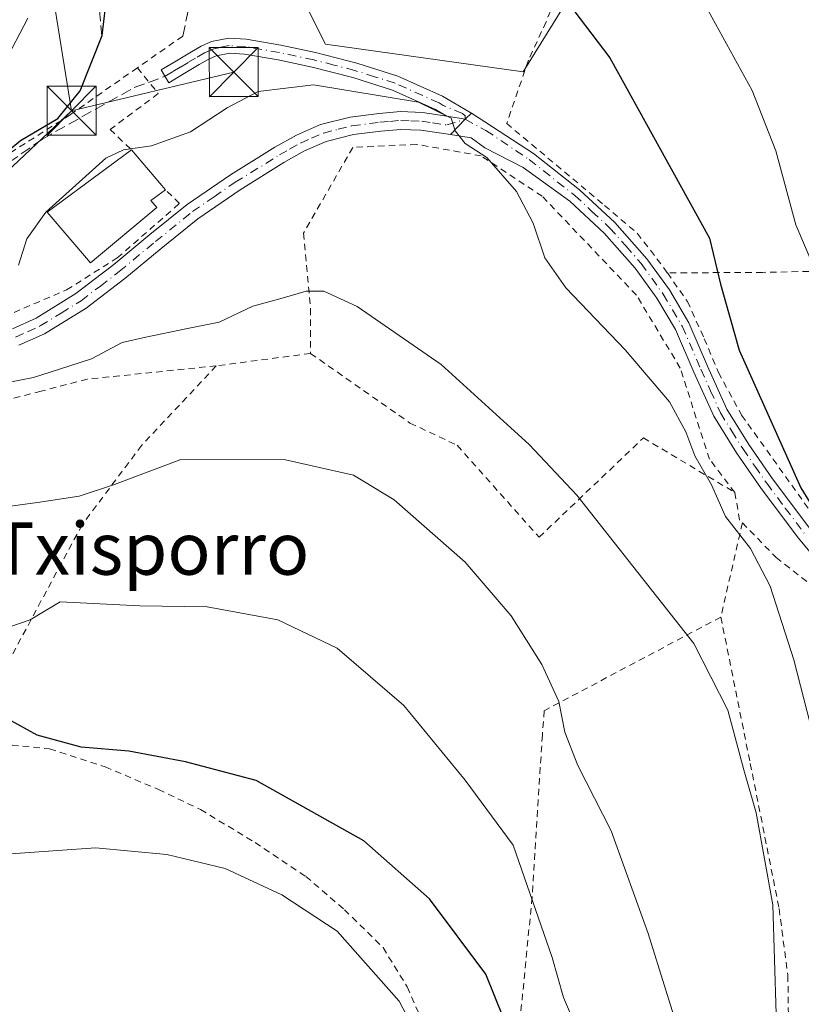
# Model space of a CAD drawing. Units: metres. Extents: x 613541 to 616970, y 4773329 to 4775703.
# Drawn here: x 616138 to 616258, y 4774720 to 4774871 of the extents above; entities that cross this region are included whole.
import ezdxf
from ezdxf.enums import TextEntityAlignment as Align

# ---------------------------------------------------------------- set-up
doc = ezdxf.new("R2010")
doc.units = ezdxf.units.M
doc.header["$MEASUREMENT"] = 0
for name, pattern in [('DGN Style 2', [1.6480167562047852, 0.988810053722871, -0.6592067024819142]), ('DGN Style 3', [2.307223458686699, 1.648016756204785, -0.6592067024819142]), ('DGN Style 4', [2.6384748266838614, 1.318413404963828, -0.6592067024819142, 0.001648016756204785, -0.6592067024819142])]:
    doc.linetypes.add(name, pattern=pattern)
for name, color, linetype, lineweight in [('Alambrada', 7, 'DGN Style 2', 0), ('Arbolado forestal CxS', 92, 'Continuous', 0), ('Camino Cxs', 7, 'Continuous', 0), ('Camino eje', 30, 'DGN Style 4', 13), ('Comarca CxS', 21, 'Continuous', 0), ('Comunidad Autónoma CxS', 142, 'Continuous', 0), ('Curva de nivel maestra', 30, 'Continuous', 30), ('Curva de nivel normal', 30, 'Continuous', 0), ('Edificación Cxs', 1, 'Continuous', 13), ('Espacio natural protegido CxS', 121, 'Continuous', 0), ('Municipio CxS', 4, 'Continuous', 0), ('Muro lineal', 1, 'DGN Style 3', 13), ('Piscina CxS', 4, 'Continuous', 0), ('Pista pavimentada Cxs', 135, 'Continuous', 0), ('Pista pavimentada eje', 135, 'DGN Style 4', 0), ('Prado CxS', 92, 'Continuous', 0), ('Provincia CxS', 1, 'Continuous', 0), ('Senda', 7, 'DGN Style 3', 0), ('Tendido', 6, 'Continuous', 0), ('Texto cartográfico', 7, 'Continuous', 0), ('Torre de tendido puntual', 7, 'Continuous', 0)]:
    doc.layers.add(name, color=color, linetype=linetype, lineweight=lineweight)
doc.styles.add('Style-Arial', font='txt')

# ---------------------------------------------------------------- blocks, each defined once
blk = doc.blocks.new('*U11')
at = {"layer": 'Arbolado forestal CxS', "color": 92, "linetype": 'Continuous', "lineweight": 0}
blk.add_polyline3d([(616234.6681000004, 4774894.5737, 342.8784000000014), (616214.9769000001, 4774862.8237, 352.7053000000014), (616184.7547000004, 4774867.040100001, 353.1505999999936), (616177.7267000005, 4774881.097100001, 350.2964000000065)], dxfattribs=at)
blk = doc.blocks.new('*U33')
at = {"layer": 'Prado CxS', "color": 92, "linetype": 'Continuous', "lineweight": 0}
blk.add_polyline3d([(616177.7267000005, 4774881.097100001, 350.2964000000065), (616184.7547000004, 4774867.040100001, 353.1505999999936), (616214.9769000001, 4774862.8237, 352.7053000000014), (616234.6681000004, 4774894.5737, 342.8784000000014)], dxfattribs=at)
blk = doc.blocks.new('5TTEND')
at = {"layer": 'Piscina CxS', "color": 7, "linetype": 'Continuous', "lineweight": 0}
for p, q in [((-0.375, 0.3754), (0.375, -0.3746)), ((0.3720000000000001, 0.3784000000000001), (-0.3720000000000001, -0.3776))]:
    blk.add_line(p, q, dxfattribs=at)
at = {"layer": 'Piscina CxS', "color": 7, "linetype": 'Continuous', "lineweight": 0, "flags": 128}
blk.add_lwpolyline([(-0.375, -0.3746), (0.375, -0.3746), (0.375, 0.3754), (-0.375, 0.3754), (-0.3720000000000001, -0.3776)], dxfattribs=at)

msp = doc.modelspace()

# ---------------------------------------------------------------- linework, layer by layer
at = {"layer": 'Alambrada', "color": 7, "linetype": 'DGN Style 2', "lineweight": 0, "extrusion": (-0.04535102798400232, -0.03164783968137771, 0.9984696783099105), "elevation": -178705.8661346315, "flags": 128}
msp.add_lwpolyline([(-3563076.791113308, 3232889.136730754), (-3563076.791113308, 3232880.648778328)], dxfattribs=at)
at = {"layer": 'Alambrada', "color": 7, "linetype": 'DGN Style 2', "lineweight": 0, "extrusion": (0.4491065952530351, 0.05913392455190102, 0.8915191781825653), "elevation": 559408.9276801841, "flags": 128}
msp.add_lwpolyline([(4653521.15935242, -1100175.939326521), (4653521.15935242, -1100159.613767325)], dxfattribs=at)
at = {"layer": 'Alambrada', "color": 7, "linetype": 'DGN Style 2', "lineweight": 0, "extrusion": (0.5410008881574083, -0.2193652240642875, 0.8119094392135863), "elevation": -713744.4159595524, "flags": 128}
msp.add_lwpolyline([(4656441.822414408, 993267.291704643), (4656438.185985004, 993264.5053972739), (4656437.958343511, 993263.8202116427)], dxfattribs=at)
at = {"layer": 'Alambrada', "color": 7, "linetype": 'DGN Style 2', "lineweight": 0, "extrusion": (0.05221040122062915, 0.2279854186886618, 0.9722637105588878), "elevation": 1121103.210747795, "flags": 128}
msp.add_lwpolyline([(465173.6950303259, -4658879.649879353), (465173.6950303259, -4658864.445121596)], dxfattribs=at)
at = {"layer": 'Alambrada', "color": 7, "linetype": 'DGN Style 2', "lineweight": 0}
for points in [[(616245.1201, 4774902.0601, 353.4777999999933), (616245.0100999996, 4774902.050100001, 353.6684999999998), (616241.9600999998, 4774900.9301, 357.724000000002), (616239.5701000001, 4774899.790100001, 357.9673999999941), (616236.7200999996, 4774897.710100001, 358.6031999999978), (616234.3201000001, 4774895.7301, 358.732600000003), (616232.1901000004, 4774893.440099999, 358.962400000004), (616229.8501000004, 4774890.690099999, 358.8966999999975), (616227.3101000005, 4774887.440099999, 357.2584000000061), (616224.9801000003, 4774883.840100001, 356.5329999999958), (616222.4101, 4774879.4001, 355.4554000000062), (616220.3901000004, 4774875.1801, 353.040399999998), (616218.4801000003, 4774870.470100001, 351.5718000000052), (616215.7801000001, 4774864.590100001, 352.7669000000024), (616212.4600999998, 4774854.9301, 354.5100999999996), (616227.4200999998, 4774842.4001, 352.9226000000053), (616232.4200999998, 4774838.130100001, 352.4474999999948), (616236.4600999998, 4774832.9101, 352.6978999999992), (616237.0401, 4774832.0701, 352.767200000002)], [(616155.9901000002, 4774863.450099999, 352.093200000003), (616145.7600999996, 4774856.290100001, 352.4038), (616129.5900999998, 4774846.0001, 353.4443000000028), (616112.9901000002, 4774839.1601, 349.1310999999987), (616104.8701, 4774837.370100001, 349.655899999998)], [(616155.9901000002, 4774863.450099999, 352.093200000003), (616159.1901000004, 4774859.5001, 353.2609999999986), (616151.8101000005, 4774854.0001, 354.0571000000054), (616155.1001000004, 4774850.880100001, 356.6984999999986)], [(616247.3501000004, 4774798.4801, 357.131899999993), (616243.4700999996, 4774803.5801, 357.0053000000044), (616239.0000999998, 4774817.5101, 353.678899999999), (616232.3000999996, 4774828.670100001, 353.8821000000025), (616217.9001000002, 4774843.790100001, 354.7823999999964), (616208.5701000001, 4774849.970100001, 355.7670000000071), (616198.7100999998, 4774851.7301, 356.5163999999932), (616188.9200999998, 4774851.2601, 357.5463000000018), (616181.3901000004, 4774838.1501, 360.2951999999932), (616182.4801000003, 4774826.590100001, 362.0823999999994), (616182.4801000003, 4774819.7501, 362.8426000000036)], [(616104.8701, 4774837.370100001, 349.655899999998), (616108.1401000004, 4774817.600099999, 358.914499999999), (616131.0701000001, 4774823.440099999, 357.4523999999947), (616145.1700999998, 4774829.470100001, 357.8190000000032), (616152.9200999998, 4774834.360099999, 359.317200000005), (616162.4200999998, 4774842.6801, 357.7743000000046), (616160.2901, 4774844.800100001, 358.8255999999965)], [(616313.1101000002, 4774831.390100001, 350.0341999999946), (616302.8601000002, 4774832.530099999, 347.898000000001), (616288.4301000005, 4774832.9101, 345.5390000000043), (616270.2001, 4774832.530099999, 344.3390000000072), (616251.5800999999, 4774832.1501, 347.3513999999996), (616237.0401, 4774832.0701, 352.767200000002)], [(616237.0401, 4774832.0701, 352.767200000002), (616240.1001000004, 4774827.710100001, 353.4885999999969), (616242.6700999998, 4774822.0101, 352.9542999999976), (616244.8300999999, 4774816.840100001, 351.6334000000061), (616248.3901000004, 4774810.3201, 351.4345999999932), (616261.5500999996, 4774791.890100001, 350.0141000000003), (616269.2600999996, 4774782.780099999, 350.1655000000028), (616272.1901000004, 4774780.440099999, 350.2400999999954), (616276.3101000005, 4774778.890100001, 350.4222000000009), (616279.5800999999, 4774778.040100001, 350.5966999999946), (616281.4001000002, 4774777.850099999, 350.6579999999958), (616283.9101, 4774777.700099999, 350.6824999999953)], [(616182.4801000003, 4774819.7501, 362.8426000000036), (616197.6700999998, 4774809.110099999, 362.8470999999991), (616204.8901000004, 4774805.700099999, 362.312699999995), (616217.4200999998, 4774791.640100001, 362.827099999995), (616233.3701, 4774806.8301, 357.3166000000056), (616247.3501000004, 4774798.4801, 357.131899999993)], [(616168.0500999996, 4774817.850099999, 370.2378000000026), (616148.3300999999, 4774815.8201, 366.4244000000036), (616141.2600999996, 4774813.970100001, 367.5491999999941), (616132.0301000001, 4774811.630100001, 367.9431000000041), (616119.9101, 4774808.220100001, 369.7531000000017), (616106.1101000002, 4774804.720100001, 369.0619000000006), (616093.2600999996, 4774801.670100001, 368.4015000000072), (616074.6201, 4774793.770099999, 366.3978000000061), (616083.7100999998, 4774766.1801, 375.0690999999933), (616087.0500999996, 4774758.380100001, 385.0081999999966), (616093.0100999996, 4774759.8101, 379.6444000000047), (616102.3000999996, 4774762.0601, 373.732600000003), (616114.0601000005, 4774765.5001, 373.4732999999979), (616126.1300999997, 4774767.860099999, 374.2912000000069), (616135.3901000004, 4774770.9301, 379.6830000000046)], [(616168.0500999996, 4774817.850099999, 370.2378000000026), (616156.6501000002, 4774805.700099999, 364.3435000000027), (616147.5401, 4774793.550100001, 367.2158000000054), (616135.3901000004, 4774770.9301, 379.6830000000046)], [(616248.5100999996, 4774793.840100001, 355.1052999999956), (616253.6601, 4774788.540100001, 353.7623000000021), (616263.1001000004, 4774781.1801, 351.9771999999939), (616267.2100999998, 4774776.050100001, 351.7044000000024), (616285.9200999998, 4774773.0101, 350.9536999999983), (616284.9600999998, 4774757.420100001, 354.2036999999983)], [(616245.2100999998, 4774779.4301, 358.661500000002), (616218.1901000004, 4774765.090100001, 368.936400000006), (616217.9200999998, 4774761.380100001, 370.625), (616216.3501000004, 4774736.5601, 371.6677999999956), (616213.3201000001, 4774705.600099999, 381.7532000000065)], [(616245.2100999998, 4774779.4301, 358.661500000002), (616249.7100999998, 4774757.050100001, 359.0252000000037), (616254.1201, 4774734.8301, 359.445200000002), (616255.4600999998, 4774724.640100001, 358.8298999999971), (616255.5401, 4774718.130100001, 358.8328000000038), (616255.3701, 4774714.5801, 359.0142999999953)], [(616135.3901000004, 4774770.9301, 379.6830000000046), (616135.1901000004, 4774766.890100001, 380.9861999999994), (616135.1201, 4774762.640100001, 382.0476999999955), (616136.8201000001, 4774759.840100001, 380.7262999999948), (616142.5701000001, 4774759.2601, 376.9431000000041), (616151.0701000001, 4774756.5101, 377.0626000000047), (616159.2100999998, 4774753.050100001, 377.715400000001), (616165.6501000002, 4774749.9901, 379.7262999999948), (616173.9801000003, 4774744.9301, 377.9670000000042), (616181.7500999998, 4774739.7601, 379.8442000000068), (616187.6401000004, 4774734.670100001, 380.0613000000012), (616193.5500999996, 4774728.880100001, 381.0148000000045), (616197.2600999996, 4774722.850099999, 379.2981), (616200.3501000004, 4774715.800100001, 380.1803999999975), (616201.6700999998, 4774706.3301, 383.5544999999984)]]:
    msp.add_polyline3d(points, dxfattribs=at)
at = {"layer": 'Arbolado forestal CxS', "color": 92, "linetype": 'Continuous', "lineweight": 0}
msp.add_polyline3d([(616177.7267000005, 4774881.097100001, 350.2964000000065), (616184.7547000004, 4774867.040100001, 353.1505999999936), (616214.9769000001, 4774862.8237, 352.7053000000014), (616234.6681000004, 4774894.5737, 342.8784000000014)], dxfattribs=at)
at = {"layer": 'Camino Cxs', "color": 7, "linetype": 'Continuous', "lineweight": 0, "extrusion": (0.07751737245213958, -0.01327038189480244, 0.9969026802714909), "elevation": -15243.49404104123, "flags": 128}
msp.add_lwpolyline([(4810366.099188464, 197743.9766143179), (4810366.099188465, 197741.1207453159)], dxfattribs=at)
at = {"layer": 'Camino Cxs', "color": 7, "linetype": 'Continuous', "lineweight": 0, "extrusion": (0.1218066723676891, 0.1179615038879023, 0.9855192632146847), "elevation": 638657.1039026808, "flags": 128}
msp.add_lwpolyline([(3001357.345927679, -3709843.258472078), (3001357.345927678, -3709841.925048347)], dxfattribs=at)
at = {"layer": 'Camino Cxs', "color": 7, "linetype": 'Continuous', "lineweight": 0}
msp.add_polyline3d([(616207.0702999998, 4774856.493899999, 354.8568999999989), (616206.1262999997, 4774855.579700001, 355.0829999999987), (616203.3201000001, 4774856.0601, 355.3076000000001), (616201.5900999998, 4774857.0601, 355.2402000000002), (616194.9901000002, 4774860.020099999, 355.192200000005), (616188.9301000005, 4774861.940099999, 355.0926999999938), (616182.7001, 4774863.540100001, 355.0473000000056), (616177.5000999998, 4774864.670100001, 355.0446999999986), (616172.3701, 4774865.540100001, 355.0200000000041), (616170.1101000002, 4774865.690099999, 354.4177000000054), (616168.0201000003, 4774865.270099999, 353.9823999999935), (616166.8000999996, 4774864.700099999, 353.8328000000038), (616165.4301000005, 4774863.9301, 353.6364999999932), (616163.1300999997, 4774862.550100001, 353.1248000000051), (616160.8000999996, 4774861.1601, 353.061400000006), (616159.6300999997, 4774863.120100001, 352.5905999999959), (616161.9501, 4774864.5101, 352.7231000000029), (616164.2801000001, 4774865.9001, 353.0580999999947), (616165.7500999998, 4774866.7301, 353.1867999999959), (616167.3101000005, 4774867.450099999, 353.2575999999972), (616169.9600999998, 4774867.9901, 354.0501999999979), (616172.6300999997, 4774867.8101, 354.8659000000043), (616177.9401000004, 4774866.9101, 354.7963000000018), (616183.2301000003, 4774865.7601, 354.527700000006), (616189.5500999996, 4774864.130100001, 354.5604000000022), (616195.8000999996, 4774862.1601, 354.8518999999943), (616202.6401000004, 4774859.090100001, 354.8178000000044), (616206.9851000002, 4774856.572699999, 354.854800000001)], close=True, dxfattribs=at)
msp.add_polyline3d([(616203.3201000001, 4774856.0601, 355.3076000000001), (616201.5900999998, 4774857.0601, 355.2402000000002), (616194.9901000002, 4774860.020099999, 355.192200000005), (616188.9301000005, 4774861.940099999, 355.0926999999938), (616182.7001, 4774863.540100001, 355.0473000000056), (616177.5000999998, 4774864.670100001, 355.0446999999986), (616172.3701, 4774865.540100001, 355.0200000000041), (616170.1101000002, 4774865.690099999, 354.4177000000054), (616168.0201000003, 4774865.270099999, 353.9823999999935), (616166.8000999996, 4774864.700099999, 353.8328000000038), (616165.4301000005, 4774863.9301, 353.6364999999932), (616163.1300999997, 4774862.550100001, 353.1248000000051), (616160.8000999996, 4774861.1601, 353.061400000006), (616159.6300999997, 4774863.120100001, 352.5905999999959), (616161.9501, 4774864.5101, 352.7231000000029), (616164.2801000001, 4774865.9001, 353.0580999999947), (616165.7500999998, 4774866.7301, 353.1867999999959), (616167.3101000005, 4774867.450099999, 353.2575999999972), (616169.9600999998, 4774867.9901, 354.0501999999979), (616172.6300999997, 4774867.8101, 354.8659000000043), (616177.9401000004, 4774866.9101, 354.7963000000018), (616183.2301000003, 4774865.7601, 354.527700000006), (616189.5500999996, 4774864.130100001, 354.5604000000022), (616195.8000999996, 4774862.1601, 354.8518999999943), (616202.6401000004, 4774859.090100001, 354.8178000000044), (616206.9851000002, 4774856.572699999, 354.854800000001), (616207.0702999998, 4774856.493899999, 354.8568999999989)], dxfattribs=at)
at = {"layer": 'Camino eje', "color": 30, "linetype": 'DGN Style 4', "lineweight": 13}
msp.add_polyline3d([(616206.1262999997, 4774855.579700001, 355.0829999999987), (616206.1127000004, 4774856.115300001, 355.0062000000034), (616205.6809, 4774856.434900001, 355.0022000000026), (616202.7638999998, 4774857.700099999, 355.0445999999938), (616202.1151000002, 4774858.075099999, 355.0244999999995), (616195.3951000003, 4774861.090100001, 355.0141000000003), (616192.2701000003, 4774862.075099999, 354.8880000000063), (616189.2401000002, 4774863.0351, 354.8018000000012), (616186.0800999999, 4774863.850099999, 354.7819000000018), (616182.9650999998, 4774864.6501, 354.7866000000067), (616177.7200999996, 4774865.790100001, 354.926999999996), (616172.5000999998, 4774866.675100001, 354.9122999999963), (616170.0351, 4774866.840100001, 354.1775000000052), (616168.7100999998, 4774866.5701, 353.8552999999956), (616167.6651, 4774866.360099999, 353.6143000000012), (616166.8850999996, 4774866.0001, 353.5448999999935), (616166.2751000002, 4774865.715100001, 353.4885000000068), (616164.8551000003, 4774864.915100001, 353.3246000000072), (616163.6901000004, 4774864.220100001, 353.1266000000033), (616162.5401, 4774863.530099999, 352.8678000000073), (616161.3750999998, 4774862.835100001, 352.7921000000061), (616160.2150999998, 4774862.140100001, 352.7963000000018)], dxfattribs=at)
at = {"layer": 'Comarca CxS', "color": 21, "linetype": 'Continuous', "lineweight": 0}
msp.add_3dface([(616970.0800008973, 4773389.239982234), (613579.5200008709, 4773331.979982234), (613540.9600008718, 4775645.549982211), (616930.3700008991, 4775702.829982209)], dxfattribs=at)
at = {"layer": 'Comunidad Autónoma CxS', "color": 142, "linetype": 'Continuous', "lineweight": 0}
msp.add_3dface([(616970.0800008973, 4773389.239982234), (613579.5200008709, 4773331.979982234), (613540.9600008718, 4775645.549982211), (616930.3700008991, 4775702.829982209)], dxfattribs=at)
at = {"layer": 'Curva de nivel maestra', "color": 30, "linetype": 'Continuous', "lineweight": 30, "flags": 128}
for points, elevation in [([(616128.4500000002, 4774844.370100001), (616138.1200000001, 4774852.3301), (616143.8200000003, 4774855.700099999), (616147.2400000002, 4774859.9001), (616150.5999999996, 4774868.370100001), (616151.1299999999, 4774872.6601)], 350), ([(616222.7100000001, 4774872.2301), (616228.2599999999, 4774864.970100001), (616243.4900000002, 4774837.370100001), (616245.1399999997, 4774830.360099999), (616248.0199999996, 4774820.2401), (616257.4299999997, 4774799.200099999), (616264.0199999996, 4774788.5101)], 350), ([(616213.1799999997, 4774715.0701), (616209.29, 4774724.780099999), (616200.6600000003, 4774736.340100001), (616190.6200000001, 4774745.220100001), (616174.1500000004, 4774754.440099999), (616163.3399999999, 4774757.270099999), (616154.6900000004, 4774758.940099999), (616147.3799999999, 4774759.550100001), (616140.6699999999, 4774761.380100001), (616136.2400000002, 4774763.800100001)], 375)]:
    msp.add_lwpolyline(points, dxfattribs=dict(at, elevation=elevation))
at = {"layer": 'Curva de nivel normal', "color": 30, "linetype": 'Continuous', "lineweight": 0, "flags": 128}
for points, elevation in [([(616303.2000000002, 4774872.52), (616303.4500000002, 4774868.949999999), (616304.2400000002, 4774865.220000001), (616304.2199999997, 4774860.029999999), (616302.7599999999, 4774855.699999999), (616299.8099999996, 4774851.109999999), (616296.8300000001, 4774844.99), (616294.7800000003, 4774841.77), (616291.5499999998, 4774839.029999999), (616285.04, 4774834.58), (616283.7599999999, 4774832.42), (616284.9000000004, 4774828.51), (616284.0999999996, 4774822.82), (616282.4100000003, 4774819.84), (616280.2199999997, 4774818.380000001), (616275.25, 4774816.140000001), (616272.1500000004, 4774816.279999999), (616268.6600000003, 4774819.75), (616264.1399999997, 4774826.689999999), (616259.1699999999, 4774833.57), (616256.6900000004, 4774839.42), (616253.6299999999, 4774850.730000001), (616250.0099999999, 4774859.980000001), (616238.7699999996, 4774880.4)], 345), ([(616135.6100000005, 4774864.100000001), (616139.25, 4774871.029999999)], 345.0000000000001), ([(616137.7999999998, 4774833.27), (616139.0899999999, 4774837.26), (616141.9699999997, 4774841.369999999), (616151.1699999999, 4774849.600000001), (616153.8700000001, 4774850.869999999), (616158.1500000004, 4774851.49), (616164.1200000001, 4774853.65), (616169.7199999997, 4774857.33), (616174.4699999997, 4774859.84), (616182.9000000004, 4774860.82), (616199, 4774858.189999999), (616203.9800000006, 4774855.76), (616204.5599999996, 4774853.810000001), (616206.1200000001, 4774851.880000001), (616209.4500000002, 4774849.720000001), (616213.9600000001, 4774844.52), (616216.4900000002, 4774839.67), (616218.2800000003, 4774834.369999999), (616221.4900000002, 4774829.800000001), (616230.5899999999, 4774820.300000001), (616237.3399999999, 4774812.34), (616239.8799999999, 4774807.76), (616241.2300000006, 4774804.109999999), (616243.7999999998, 4774799.66), (616245.9400000004, 4774794.82), (616249.75, 4774789.930000001), (616252.7599999999, 4774784.140000001), (616256.3899999997, 4774772.9), (616258.9400000004, 4774762.939999999)], 355), ([(616135.1399999997, 4774815.109999999), (616140.0899999999, 4774816.08), (616144.0800000001, 4774817.32), (616148.9900000002, 4774818.939999999), (616153.6399999997, 4774821.41), (616157.2699999996, 4774822.220000001), (616163.6500000004, 4774823.58), (616168.4800000006, 4774824.550000001), (616173.6699999999, 4774827), (616178.1100000005, 4774828.230000001), (616181.8200000003, 4774829.300000001), (616184.4800000006, 4774829.26), (616189.5800000001, 4774826.930000001), (616202.4500000002, 4774818.039999999), (616215.9199999999, 4774805.800000001), (616223.2100000001, 4774798.09), (616241.0599999996, 4774775.359999999), (616246.29, 4774765.199999999), (616248.7400000002, 4774756.039999999), (616250.5999999996, 4774749.480000001), (616253.1399999997, 4774735.390000001), (616253.6600000003, 4774718.680000001)], 360), ([(616239.5099999999, 4774713.699999999), (616234.1100000005, 4774731), (616228.4299999997, 4774746.74), (616223.3200000003, 4774756.699999999), (616221.3600000005, 4774761.810000001), (616220.4500000002, 4774766.49), (616217.8200000003, 4774772.15), (616213.1699999999, 4774779.59), (616206.1200000001, 4774787.810000001), (616195.2800000003, 4774797.369999999), (616189.04, 4774801.109999999), (616178.6399999997, 4774803.470000001), (616162.6500000004, 4774803.550000001), (616152.4800000006, 4774799.710000001), (616147.0700000003, 4774797.930000001), (616140.7400000002, 4774796.970000001), (616104.8799999999, 4774792.100000001)], 365), ([(616224.9100000003, 4774712.42), (616221.1399999997, 4774721.230000001), (616219.4299999997, 4774727.359999999), (616213.4600000001, 4774744.550000001), (616206.1100000005, 4774754.49), (616196.7400000002, 4774765.92), (616186.5199999996, 4774774.65), (616177.4600000001, 4774778.980000001), (616166.6500000004, 4774780.980000001), (616156.3899999997, 4774781.119999999), (616144.2000000002, 4774781.76), (616139.5999999996, 4774779.01), (616134.9699999997, 4774777.41)], 370), ([(616149.5899999999, 4774744.109999999), (616132.25, 4774742.92)], 380), ([(616137.1399999997, 4774596.33), (616145.2999999998, 4774593.01), (616156.1699999999, 4774591.5), (616169.0300000003, 4774592.529999999), (616178.1200000001, 4774595.039999999), (616185.7100000001, 4774600.08), (616191.79, 4774607.210000001), (616196.2000000002, 4774615.66), (616200.0999999996, 4774627.289999999), (616202.6200000001, 4774639.449999999), (616204.1399999997, 4774657.02), (616204.3700000001, 4774677.42), (616205.0800000001, 4774689.689999999), (616204.5, 4774699.029999999), (616201.2100000001, 4774710.710000001), (616196.0099999999, 4774720.689999999), (616186.5599999996, 4774731.380000001), (616178.0899999999, 4774736.960000001), (616169.4100000003, 4774740.960000001), (616160.4900000002, 4774743.119999999), (616149.5899999999, 4774744.109999999)], 380)]:
    msp.add_lwpolyline(points, dxfattribs=dict(at, elevation=elevation))
at = {"layer": 'Edificación Cxs', "color": 1, "linetype": 'Continuous', "lineweight": 13, "elevation": 359.6189000000014, "flags": 128}
msp.add_lwpolyline([(616158.9700999996, 4774842.0701), (616148.8400999998, 4774833.630100001), (616142.2100999998, 4774841.350099999), (616155.1001000004, 4774850.880100001), (616160.2901, 4774844.800100001), (616158.0301000001, 4774843.1501)], close=True, dxfattribs=at)
at = {"layer": 'Edificación Cxs', "color": 1, "linetype": 'Continuous', "lineweight": 13, "extrusion": (-0.1669484603854024, 0.1955773871361282, 0.966373477086343), "elevation": 831331.4177440081, "flags": 128}
msp.add_lwpolyline([(-3568681.752289389, -3122858.752257826), (-3568681.752289389, -3122850.480193126)], dxfattribs=at)
at = {"layer": 'Edificación Cxs', "color": 1, "linetype": 'Continuous', "lineweight": 13, "extrusion": (0.3442811280373284, -0.0202703521966116, 0.9386477601843889), "elevation": 115681.3847909858, "flags": 128}
msp.add_lwpolyline([(4802805.31502039, -313807.9350792319), (4802803.535040149, -313805.6348411498), (4802802.512156235, -313806.7021771362)], dxfattribs=at)
at = {"layer": 'Edificación Cxs', "color": 1, "linetype": 'Continuous', "lineweight": 13}
msp.add_polyline3d([(616158.9700999996, 4774842.0701, 359.2507999999943), (616148.8400999998, 4774833.630100001, 359.3956999999937), (616142.2100999998, 4774841.350099999, 358.526199999993), (616155.1001000004, 4774850.880100001, 356.6984999999986)], dxfattribs=at)
at = {"layer": 'Espacio natural protegido CxS', "color": 121, "linetype": 'Continuous', "lineweight": 0}
msp.add_3dface([(616970.0800008973, 4773389.239982234), (613579.5200008709, 4773331.979982234), (613540.9600008718, 4775645.549982211), (616930.3700008991, 4775702.829982209)], dxfattribs=at)
at = {"layer": 'Municipio CxS', "color": 4, "linetype": 'Continuous', "lineweight": 0}
msp.add_3dface([(616970.0800008973, 4773389.239982234), (613579.5200008709, 4773331.979982234), (613540.9600008718, 4775645.549982211), (616930.3700008991, 4775702.829982209)], dxfattribs=at)
at = {"layer": 'Muro lineal', "color": 1, "linetype": 'DGN Style 3', "lineweight": 13}
for points in [[(616162.9401000004, 4774868.300100001, 352.5626000000047), (616164.3501000004, 4774875.040100001, 352.2320000000037), (616163.0500999996, 4774884.530099999, 350.2137999999977), (616159.1201, 4774882.780099999, 350.8457999999956)], [(616151.1901000004, 4774880.1601, 352.0038000000059), (616147.5500999996, 4774878.770099999, 350.8132999999943), (616150.1901000004, 4774872.210100001, 352.2759999999981), (616150.6001000004, 4774867.690099999, 350.9657000000007)]]:
    msp.add_polyline3d(points, dxfattribs=at)
at = {"layer": 'Pista pavimentada Cxs', "color": 135, "linetype": 'Continuous', "lineweight": 0, "extrusion": (0.07751737245213958, -0.01327038189480244, 0.9969026802714909), "elevation": -15243.49404104123, "flags": 128}
msp.add_lwpolyline([(4810366.099188464, 197743.9766143179), (4810366.099188465, 197741.1207453159)], dxfattribs=at)
at = {"layer": 'Pista pavimentada Cxs', "color": 135, "linetype": 'Continuous', "lineweight": 0, "extrusion": (0.1410292935879078, 0.1487724740606433, 0.9787632447696282), "elevation": 797617.7347601086, "flags": 128}
msp.add_lwpolyline([(2837742.580666617, -3806570.49300726), (2837742.580666618, -3806567.171445469)], dxfattribs=at)
msp.add_lwpolyline([(2837742.580666617, -3806570.49300726), (2837742.580666618, -3806567.171445469)], dxfattribs=at)
at = {"layer": 'Pista pavimentada Cxs', "color": 135, "linetype": 'Continuous', "lineweight": 0, "extrusion": (0.1218066723676891, 0.1179615038879023, 0.9855192632146847), "elevation": 638657.1039026808, "flags": 128}
msp.add_lwpolyline([(3001357.345927679, -3709843.258472078), (3001357.345927678, -3709841.925048347)], dxfattribs=at)
at = {"layer": 'Pista pavimentada Cxs', "color": 135, "linetype": 'Continuous', "lineweight": 0}
for points in [[(616136.8701, 4774823.530099999, 359.5975000000035), (616140.5100999996, 4774825.1601, 358.8163000000059), (616146.6001000004, 4774828.920100001, 358.1496000000043), (616152.3701, 4774833.340100001, 358.8307000000059), (616157.9001000002, 4774837.920100001, 358.617499999993), (616163.6001000004, 4774842.530099999, 357.7755999999936), (616170.2100999998, 4774847.0701, 358.235400000005), (616177.0100999996, 4774851.280099999, 358.309500000003), (616180.3201000001, 4774853.1501, 357.9541999999929), (616183.9901000002, 4774854.7501, 357.6258999999991), (616188.5401, 4774855.9101, 356.7458000000042), (616192.9401000004, 4774856.460100001, 356.0607000000018), (616196.2200999996, 4774856.7401, 355.6622999999963), (616199.6101000002, 4774856.630100001, 355.4416000000056), (616203.3201000001, 4774856.0601, 355.3076000000001), (616206.1262999997, 4774855.579700001, 355.0829999999987), (616203.8897000002, 4774853.2203, 355.7639000000054), (616199.3501000004, 4774853.920100001, 356.036500000002), (616196.2901, 4774854.030099999, 356.2936000000045), (616193.2301000003, 4774853.7601, 356.7728999999963), (616189.0401, 4774853.2401, 357.1658000000025), (616184.8701, 4774852.170100001, 357.4792000000016), (616181.5301000001, 4774850.720100001, 357.9263999999966), (616178.3901000004, 4774848.940099999, 357.8736000000063), (616171.7001, 4774844.800100001, 358.5059000000037), (616165.2301000003, 4774840.350099999, 358.3224000000046), (616159.6201, 4774835.8101, 358.4152999999933), (616154.0601000005, 4774831.210100001, 358.8597000000009), (616148.1401000004, 4774826.690099999, 359.0669999999955), (616141.7901, 4774822.7501, 360.7485000000015), (616137.8601000002, 4774821.0001, 362.8693000000058)], [(616136.8701, 4774823.530099999, 359.5975000000035), (616140.5100999996, 4774825.1601, 358.8163000000059), (616146.6001000004, 4774828.920100001, 358.1496000000043), (616152.3701, 4774833.340100001, 358.8307000000059), (616157.9001000002, 4774837.920100001, 358.617499999993), (616163.6001000004, 4774842.530099999, 357.7755999999936), (616170.2100999998, 4774847.0701, 358.235400000005), (616177.0100999996, 4774851.280099999, 358.309500000003), (616180.3201000001, 4774853.1501, 357.9541999999929), (616183.9901000002, 4774854.7501, 357.6258999999991), (616188.5401, 4774855.9101, 356.7458000000042), (616192.9401000004, 4774856.460100001, 356.0607000000018), (616196.2200999996, 4774856.7401, 355.6622999999963), (616199.6101000002, 4774856.630100001, 355.4416000000056), (616203.3201000001, 4774856.0601, 355.3076000000001)], [(616263.2688999996, 4774784.110099999, 351.2314000000042), (616257.0289000003, 4774791.550100001, 351.4648000000016), (616251.2688999996, 4774799.220100001, 353.4326000000001), (616247.5888999999, 4774804.5601, 354.6564999999973), (616244.1189000001, 4774810.140100001, 353.2639999999956), (616241.0888999999, 4774816.870100001, 353.0237000000052), (616238.2688999996, 4774823.390100001, 353.6459999999934), (616235.4288999997, 4774828.210100001, 353.4253999999929), (616232.1288999999, 4774832.790100001, 353.2449999999953), (616227.3689000001, 4774838.170100001, 353.6030000000028), (616222.1089000005, 4774843.0601, 353.9526000000042), (616214.9971000003, 4774848.189099999, 354.7859000000026), (616209.1173, 4774851.197899999, 355.4410999999964), (616207.0289000003, 4774852.7401, 355.3546999999962), (616203.8897000002, 4774853.2203, 355.7639000000054), (616206.1262999997, 4774855.579700001, 355.0829999999987), (616207.0702999998, 4774856.493899999, 354.8568999999989), (616216.5488999998, 4774850.3301, 354.1349999999948), (616223.5888999999, 4774844.800100001, 353.3754000000045), (616228.9989, 4774839.7601, 352.9848000000056), (616233.9089000003, 4774834.220100001, 352.7602999999945), (616237.3388999999, 4774829.460100001, 352.9780000000028), (616240.3088999996, 4774824.4301, 353.4967000000034), (616243.1788999997, 4774817.790100001, 352.2045000000071), (616246.1288999999, 4774811.210100001, 352.1714999999967), (616249.4989, 4774805.8101, 352.4593000000023), (616253.1288999999, 4774800.5601, 351.6563000000024), (616258.8189000003, 4774792.970100001, 350.6089999999967)], [(616207.0702999998, 4774856.493899999, 354.8568999999989), (616216.5488999998, 4774850.3301, 354.1349999999948), (616223.5888999999, 4774844.800100001, 353.3754000000045), (616228.9989, 4774839.7601, 352.9848000000056), (616233.9089000003, 4774834.220100001, 352.7602999999945), (616237.3388999999, 4774829.460100001, 352.9780000000028), (616240.3088999996, 4774824.4301, 353.4967000000034), (616243.1788999997, 4774817.790100001, 352.2045000000071), (616246.1288999999, 4774811.210100001, 352.1714999999967), (616249.4989, 4774805.8101, 352.4593000000023), (616253.1288999999, 4774800.5601, 351.6563000000024), (616258.8189000003, 4774792.970100001, 350.6089999999967), (616264.9489000002, 4774785.6601, 350.4440999999933), (616268.0488999998, 4774782.620100001, 350.3338999999978), (616271.5988999996, 4774780.140100001, 350.3603000000003), (616274.2889, 4774778.8101, 350.4621000000043), (616278.3088999996, 4774777.520099999, 350.6677999999956), (616282.3388999999, 4774777.0001, 350.7844000000041), (616285.0289000003, 4774777.120100001, 350.718200000003), (616289.5888999999, 4774777.640100001, 350.7016000000003), (616290.5201000003, 4774777.7401, 350.722299999994)], [(616203.8897000002, 4774853.2203, 355.7639000000054), (616199.3501000004, 4774853.920100001, 356.036500000002), (616196.2901, 4774854.030099999, 356.2936000000045), (616193.2301000003, 4774853.7601, 356.7728999999963), (616189.0401, 4774853.2401, 357.1658000000025), (616184.8701, 4774852.170100001, 357.4792000000016), (616181.5301000001, 4774850.720100001, 357.9263999999966), (616178.3901000004, 4774848.940099999, 357.8736000000063), (616171.7001, 4774844.800100001, 358.5059000000037), (616165.2301000003, 4774840.350099999, 358.3224000000046), (616159.6201, 4774835.8101, 358.4152999999933), (616154.0601000005, 4774831.210100001, 358.8597000000009), (616148.1401000004, 4774826.690099999, 359.0669999999955), (616141.7901, 4774822.7501, 360.7485000000015), (616137.8601000002, 4774821.0001, 362.8693000000058)], [(616290.0800999999, 4774775.390100001, 350.8764999999985), (616285.2089000001, 4774774.840100001, 350.8803999999946), (616282.2389000002, 4774774.710100001, 351.0415000000066), (616277.8088999996, 4774775.280099999, 350.8757000000041), (616273.4288999997, 4774776.690099999, 350.797900000005), (616270.4389000004, 4774778.170100001, 350.8368000000046), (616266.5888999999, 4774780.860099999, 350.9875999999931), (616263.2688999996, 4774784.110099999, 351.2314000000042), (616257.0289000003, 4774791.550100001, 351.4648000000016), (616251.2688999996, 4774799.220100001, 353.4326000000001), (616247.5888999999, 4774804.5601, 354.6564999999973), (616244.1189000001, 4774810.140100001, 353.2639999999956), (616241.0888999999, 4774816.870100001, 353.0237000000052), (616238.2688999996, 4774823.390100001, 353.6459999999934), (616235.4288999997, 4774828.210100001, 353.4253999999929), (616232.1288999999, 4774832.790100001, 353.2449999999953), (616227.3689000001, 4774838.170100001, 353.6030000000028), (616222.1089000005, 4774843.0601, 353.9526000000042), (616214.9971000003, 4774848.189099999, 354.7859000000026), (616209.1173, 4774851.197899999, 355.4410999999964), (616207.0289000003, 4774852.7401, 355.3546999999962), (616203.8897000002, 4774853.2203, 355.7639000000054)]]:
    msp.add_polyline3d(points, dxfattribs=at)
at = {"layer": 'Pista pavimentada eje', "color": 135, "linetype": 'DGN Style 4', "lineweight": 0}
for points in [[(616137.3651000002, 4774822.265100001, 361.0638999999938), (616139.1851000005, 4774823.0801, 360.3711000000039), (616141.1501000002, 4774823.9551, 359.8154000000068), (616144.3251, 4774825.925100001, 358.8371999999945), (616147.3701, 4774827.8051, 358.2112000000052), (616150.3300999999, 4774830.065099999, 358.9456000000064), (616153.2150999998, 4774832.2751, 358.4036000000052), (616158.7600999996, 4774836.8651, 358.414300000004), (616164.4151, 4774841.440099999, 358.0001000000047), (616167.7200999996, 4774843.710100001, 358.0948999999964), (616170.9550999999, 4774845.9351, 358.3585000000021), (616177.7001, 4774850.110099999, 358.0065000000032), (616179.2701000003, 4774851.0001, 358.0476000000053), (616180.9250999996, 4774851.9351, 357.8369999999995), (616182.5950999996, 4774852.6601, 357.4955000000046), (616184.4301000005, 4774853.460100001, 357.4735999999975), (616186.7050999999, 4774854.040100001, 357.2231999999931), (616188.7901, 4774854.575099999, 356.9458000000013), (616193.0850999998, 4774855.110099999, 356.4192999999942), (616194.6151000002, 4774855.245100001, 356.2032000000036), (616196.2550999997, 4774855.3851, 355.9784999999974), (616197.7851, 4774855.3301, 355.8300000000018), (616199.4801000003, 4774855.2751, 355.7385000000068), (616201.1074999999, 4774855.0251, 355.6910999999964), (616203.2999, 4774854.704500001, 355.5688999999985), (616206.1262999997, 4774855.579700001, 355.0829999999987)], [(616206.1262999997, 4774855.579700001, 355.0829999999987), (616209.2851, 4774853.850099999, 354.9762999999948), (616215.9001000002, 4774849.405099999, 354.4039000000048), (616222.8701, 4774843.9301, 353.6515999999974), (616225.5000999998, 4774841.485099999, 353.5359999999928), (616228.2050999999, 4774838.965100001, 353.2776000000013), (616230.6601, 4774836.1951, 353.1438000000053), (616233.0401, 4774833.505100001, 352.9744000000064), (616236.4051000001, 4774828.835100001, 353.1877999999998), (616237.8251, 4774826.425100001, 353.3141000000033), (616239.3101000005, 4774823.9101, 353.5378999999957), (616242.1551000001, 4774817.3301, 352.5835999999982), (616243.6300999997, 4774814.040100001, 352.4799000000057), (616245.1451000003, 4774810.675100001, 352.6861999999965), (616246.8800999997, 4774807.8851, 352.5200999999943), (616248.5651000004, 4774805.1851, 353.4731999999931), (616250.4051000001, 4774802.515100001, 353.5432000000001), (616252.2200999996, 4774799.890100001, 352.3739999999962), (616255.0651000004, 4774796.095100001, 351.5610000000015), (616257.9451000001, 4774792.2601, 350.998900000006)]]:
    msp.add_polyline3d(points, dxfattribs=at)
at = {"layer": 'Prado CxS', "color": 92, "linetype": 'Continuous', "lineweight": 0}
msp.add_polyline3d([(616177.7267000005, 4774881.097100001, 350.2964000000065), (616184.7547000004, 4774867.040100001, 353.1505999999936), (616214.9769000001, 4774862.8237, 352.7053000000014), (616234.6681000004, 4774894.5737, 342.8784000000014)], dxfattribs=at)
at = {"layer": 'Provincia CxS', "color": 1, "linetype": 'Continuous', "lineweight": 0}
msp.add_3dface([(616970.0800008973, 4773389.239982234), (613579.5200008709, 4773331.979982234), (613540.9600008718, 4775645.549982211), (616930.3700008991, 4775702.829982209)], dxfattribs=at)
at = {"layer": 'Senda', "color": 7, "linetype": 'DGN Style 3', "lineweight": 0}
msp.add_polyline3d([(616132.5730999997, 4774846.280900001, 354.4915000000037), (616141.4633, 4774852.5515, 352.164499999999), (616155.5126999998, 4774860.409700001, 352.5339999999997), (616160.2150999998, 4774862.140100001, 352.7963000000018)], dxfattribs=at)
at = {"layer": 'Tendido', "color": 6, "linetype": 'Continuous', "lineweight": 0, "extrusion": (-0.1031267331228369, -0.02465802688834029, 0.9943625388284623), "elevation": -180929.2917146012, "flags": 128}
msp.add_lwpolyline([(-4500668.505861083, 1700041.6350188), (-4500668.505861083, 1700067.262724924)], dxfattribs=at)
at = {"layer": 'Tendido', "color": 6, "linetype": 'Continuous', "lineweight": 0}
for points in [[(616145.9404999996, 4774856.859099999, 352.3614999999991), (616142.4840000002, 4774878.155400001, 351.1340999999957), (616145.9380999999, 4774900.571900001, 345.5795999999973), (616171.7483000001, 4774973.7293, 332.2198000000063), (616192.1874000002, 4775022.862600001, 359.0237000000052)], [(616031.0800999999, 4774743.2601, 368.4244000000036), (616036.9187000003, 4774748.5781, 368.1778999999952), (616092.1414999999, 4774806.167300001, 367.3080999999947), (616145.9404999996, 4774856.859099999, 352.3614999999991)]]:
    msp.add_polyline3d(points, dxfattribs=at)

# ---------------------------------------------------------------- block references
at = {"layer": 'Arbolado forestal CxS', "color": 92, "linetype": 'Continuous', "lineweight": 0}
msp.add_blockref('*U11', (0, 0), dxfattribs=at)
at = {"layer": 'Prado CxS', "color": 92, "linetype": 'Continuous', "lineweight": 0}
msp.add_blockref('*U33', (0, 0), dxfattribs=at)
at = {"layer": 'Torre de tendido puntual', "color": 7, "linetype": 'Continuous', "lineweight": 0, "xscale": 10, "yscale": 10, "zscale": 10}
for p in [(616170.7251000004, 4774862.7852, 355.0788999999932), (616145.9404999996, 4774856.859099999, 352.3614999999991)]:
    msp.add_blockref('5TTEND', p, dxfattribs=at)

# ---------------------------------------------------------------- texts
at = {"layer": 'Texto cartográfico', "color": 7, "linetype": 'Continuous', "lineweight": 0, "style": 'Style-Arial'}
msp.add_text('Txisporro', height=8, dxfattribs=at).set_placement((616158.0048853655, 4774789.90015), align=Align.MIDDLE_CENTER)

doc.saveas('drawing.dxf')
